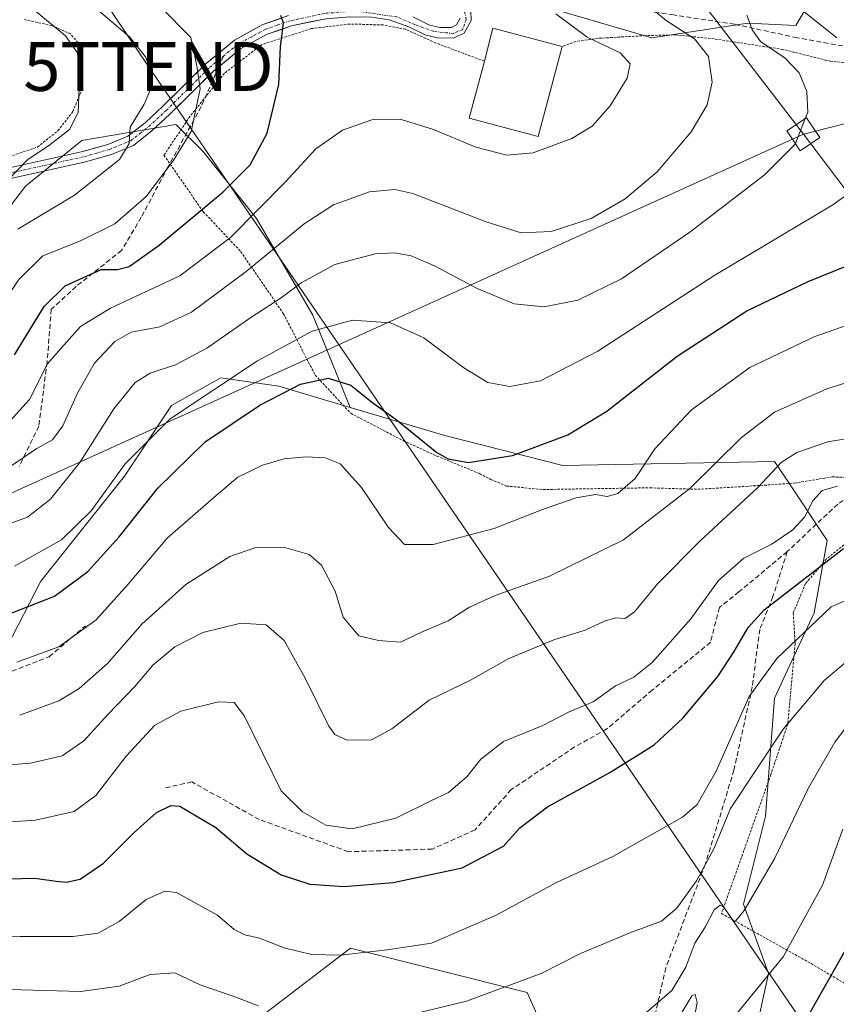
# Model space of a CAD drawing. Units: metres. Extents: x 589723 to 593141, y 4779919 to 4782278.
# Drawn here: x 592036 to 592203, y 4781030 to 4781231 of the extents above; entities that cross this region are included whole.
import ezdxf
from ezdxf.enums import TextEntityAlignment as Align

# ---------------------------------------------------------------- set-up
doc = ezdxf.new("R2010")
doc.units = ezdxf.units.M
doc.header["$MEASUREMENT"] = 0
for name, pattern in [('TRAZO_Y_PUNTO', [1, 0.5, -0.25, 0, -0.25]), ('TRAZOS', [0.75, 0.5, -0.25]), ('TRAZOSX2', [1.5, 1, -0.5])]:
    doc.linetypes.add(name, pattern=pattern)
doc.layers.get('0').update_dxf_attribs({"lineweight": 5})
for name, color, linetype, lineweight in [('Alambrada', 19, 'TRAZOS', 0), ('Arbolado forestal CxS', 92, 'Continuous', 0), ('Curva de nivel maestra', 36, 'Continuous', 30), ('Curva de nivel normal', 36, 'Continuous', 0), ('Edificación', 1, 'Continuous', 13), ('Edificación Cxs', 1, 'Continuous', 13), ('Pastizal CxS', 92, 'Continuous', 0), ('Pista', 135, 'Continuous', 13), ('Pista Cxs', 135, 'Continuous', 0), ('Pista eje', 135, 'TRAZO_Y_PUNTO', 0), ('Prado CxS', 92, 'Continuous', 0), ('Senda', 19, 'TRAZOSX2', 0), ('Tendido', 6, 'Continuous', 0), ('Torre de tendido Cxs', 19, 'Continuous', 0), ('Torre de tendido puntual', 7, 'Continuous', 0)]:
    doc.layers.add(name, color=color, linetype=linetype, lineweight=lineweight)

# ---------------------------------------------------------------- blocks, each defined once
blk = doc.blocks.new('*U196')
at = {"layer": 'Curva de nivel normal', "color": 36, "linetype": 'Continuous', "lineweight": 0}
blk.add_polyline3d([(592162.81, 4781027.12, 210), (592169.22, 4781032.66, 210), (592172.12, 4781037.43, 210), (592173.96, 4781042.32, 210), (592176.08, 4781045.57, 210), (592177.88, 4781049.15, 210), (592179.15, 4781050.08, 210), (592179.81, 4781049.77, 210), (592181.68, 4781047.05, 210), (592182.22, 4781046.81, 210), (592184.06, 4781049.01, 210), (592190.3, 4781059.72, 210), (592197.09, 4781073.95, 210), (592202.61, 4781083.48, 210), (592206.93, 4781089.19, 210)], dxfattribs=at)
blk = doc.blocks.new('*U227')
at = {"layer": 'Curva de nivel normal', "color": 36, "linetype": 'Continuous', "lineweight": 0}
for points in [[(592204.24, 4781065.67, 205), (592200.08, 4781054.19, 205), (592191.98, 4781039.52, 205), (592181.61, 4781026.8, 205)], [(592173.74, 4781026.45, 205), (592174.43, 4781030.19, 205), (592173.98, 4781031.81, 205), (592173.32, 4781031.55, 205), (592169.19, 4781024.57, 205)]]:
    blk.add_polyline3d(points, dxfattribs=at)
blk = doc.blocks.new('5TTEND')
blk.add_text('5TTEND', height=10).set_placement((0, 0), align=Align.MIDDLE_CENTER)

msp = doc.modelspace()

# ---------------------------------------------------------------- linework, layer by layer
at = {"layer": 'Alambrada', "color": 19, "linetype": 'TRAZOS', "lineweight": 0}
for points in [[(592034.41, 4781203.54, 290.83), (592039.46, 4781205.27, 290.34), (592043.63, 4781208.61, 290.78), (592046.71, 4781212.55, 290.32), (592048.65, 4781217.38, 289.55), (592048.67, 4781222.3, 289.52), (592048.21, 4781226.05, 288.92), (592046.21, 4781228.44, 289.02), (592042.37, 4781230.14, 289.91), (592036.78, 4781231.35, 291.17)], [(592130.87, 4781222.85, 271.41), (592120.96, 4781226.56, 271.62), (592114.76, 4781229.38, 271.96), (592110.16, 4781230.26, 272.22), (592103.35, 4781230.45, 272.7), (592095.44, 4781229.5, 273.56), (592085.37, 4781226.25, 275.87), (592077.71, 4781220.39, 278.16), (592070.64, 4781211.52, 280.51), (592065.32, 4781203.59, 281.17), (592073.38, 4781192.02, 274.33), (592081.01, 4781183.92, 267.27), (592089.73, 4781171.22, 257.83), (592096.28, 4781158.57, 250.04), (592103.53, 4781150.77, 248.33), (592114.28, 4781145.16, 248.96), (592121.18, 4781142.02, 250.01), (592129.87, 4781138.43, 249.12), (592132.21, 4781137.24, 248.54), (592135.42, 4781135.89, 247.63), (592142.85, 4781135.17, 246.62), (592164.78, 4781135.52, 242.87), (592174.55, 4781135.21, 239.21), (592184.39, 4781135.81, 235.78), (592194.29, 4781136.47, 232.55), (592202.05, 4781137.75, 230.79), (592207.48, 4781137.56, 230.73)], [(592211.12, 4781221.96, 254.58), (592201.64, 4781222.83, 256.76), (592191.94, 4781225.26, 259.3), (592177.9, 4781227.41, 262.72), (592170.07, 4781228.22, 265.81), (592163.87, 4781228.08, 267.22), (592154.12, 4781227.52, 269.43), (592149.6, 4781226.88, 270.36), (592146.76, 4781225.84, 271.1)], [(592256.31, 4781149.59, 229.96), (592253.76, 4781148.34, 229.74), (592247.96, 4781146.02, 228.86), (592242.98, 4781144.59, 228.4), (592234.94, 4781142.43, 228.27), (592227.28, 4781138.32, 227.21), (592219.1, 4781133.07, 226.14), (592208.53, 4781127.15, 225.59), (592200.87, 4781120.96, 224.8), (592196.59, 4781115.91, 224.36), (592194.06, 4781109.89, 221.99), (592194.46, 4781103.58, 219.12), (592192.94, 4781087.11, 214.58), (592189.48, 4781076.81, 213.55), (592179.39, 4781048.38, 210.06), (592197.07, 4781038.51, 202.44), (592209.3, 4781031.32, 193.88), (592214.11, 4781026.23, 189.67)]]:
    msp.add_polyline3d(points, dxfattribs=at)
at = {"layer": 'Arbolado forestal CxS', "color": 92, "linetype": 'Continuous', "lineweight": 0}
for points in [[(592045.4, 4781283.61, 264.77), (592046.95, 4781274.17, 266.77), (592049.59, 4781265.37, 269.52), (592063.15, 4781255.34, 269.37), (592079.5, 4781238.98, 274.49), (592088.3, 4781237.22, 274.49), (592101.5, 4781238.98, 272.02), (592110.29, 4781238.1, 271.52), (592125.25, 4781233.7, 271.04), (592140.4, 4781234.86, 270.8), (592165.15, 4781227.6, 267.4), (592184.78, 4781230.59, 260.34), (592194.6, 4781230.16, 257.62), (592200.15, 4781239.55, 251.34), (592219.07, 4781242.49, 243.55)], [(592200.15, 4781239.55, 251.34), (592194.6, 4781230.16, 257.62), (592184.78, 4781230.59, 260.34), (592165.15, 4781227.6, 267.4), (592140.4, 4781234.86, 270.8)], [(591876.04, 4781035.84, 247.93), (591895, 4781038.55, 243.46), (591902.22, 4781050.28, 235.38), (591914.86, 4781052.99, 231.08), (591925.69, 4781058.41, 226.81), (591941.04, 4781052.09, 226.58), (591950.97, 4781046.67, 225.59), (591975.34, 4781042.16, 215.12), (591992.49, 4781048.48, 216.86), (591999.71, 4781063.83, 225.92), (592001.52, 4781077.37, 233.61), (592007.84, 4781086.39, 238.6), (592020.4, 4781098.83, 244.2), (592033.12, 4781102.78, 244.59), (592040.13, 4781116.38, 249.71), (592057.23, 4781137.88, 251.12), (592066.88, 4781152.36, 253.07), (592076.93, 4781158.04, 252.62), (592076.96, 4781158.06, 252.62), (592088.8, 4781156.3, 248.51), (592103.44, 4781151.97, 247.61)], [(592033.12, 4781102.78, 244.59), (592040.13, 4781116.38, 249.71), (592057.23, 4781137.88, 251.12), (592066.88, 4781152.36, 253.07), (592076.93, 4781158.04, 252.62), (592076.96, 4781158.06, 252.62), (592088.8, 4781156.3, 248.51), (592103.44, 4781151.97, 247.61), (592122.82, 4781146.24, 250.5), (592146.94, 4781140.09, 246.1), (592190.24, 4781140.91, 233.25), (592192.05, 4781138.2, 232.07), (592201.01, 4781124.76, 224.16), (592198.32, 4781109.96, 218.25), (592190.24, 4781092.46, 215.09), (592188.38, 4781068.34, 210.74), (592183.86, 4781050.29, 208.69), (592189.02, 4781036.12, 203.37), (592183.76, 4781011.99, 199.84)], [(592183.76, 4781011.99, 199.84), (592189.02, 4781036.12, 203.37), (592183.86, 4781050.29, 208.69), (592188.38, 4781068.34, 210.74), (592190.24, 4781092.46, 215.09), (592198.32, 4781109.96, 218.25), (592201.01, 4781124.76, 224.16), (592192.05, 4781138.2, 232.07), (592190.24, 4781140.91, 233.25), (592146.94, 4781140.09, 246.1), (592122.82, 4781146.24, 250.5), (592103.44, 4781151.97, 247.61)], [(592150, 4781008.92, 203.19), (592139.63, 4781032.23, 212.38), (592103.52, 4781041.26, 218.58), (592075.47, 4781019.89, 209.53)], [(592075.47, 4781019.89, 209.53), (592103.52, 4781041.26, 218.58), (592139.63, 4781032.23, 212.38), (592150, 4781008.92, 203.19)]]:
    msp.add_polyline3d(points, dxfattribs=at)
at = {"layer": 'Curva de nivel maestra', "color": 36, "linetype": 'Continuous', "lineweight": 30}
for points in [[(592034.73, 4781162.74, 275), (592040.85, 4781172.6, 275), (592045.14, 4781176.86, 275), (592052.48, 4781180.23, 275), (592055.81, 4781180.18, 275), (592058.2, 4781180.79, 275), (592064.37, 4781185.19, 275), (592077.37, 4781196.02, 275), (592082.96, 4781201.65, 275), (592086.47, 4781208.11, 275), (592088.81, 4781218.05, 275), (592089.15, 4781225.82, 275), (592089.78, 4781230.63, 275), (592089.22, 4781232.21, 275)], [(592032.51, 4781109.27, 250), (592042.94, 4781113.32, 250), (592049.76, 4781118.37, 250), (592056.14, 4781125.46, 250), (592064.05, 4781135.43, 250), (592073.75, 4781144.91, 250), (592084.94, 4781152.42, 250), (592093.25, 4781156.7, 250), (592098.89, 4781157.95, 250), (592103.57, 4781156.54, 250), (592107.78, 4781153.12, 250), (592112.85, 4781149.49, 250), (592121.15, 4781142.78, 250), (592123.44, 4781141.48, 250), (592127.62, 4781140.69, 250), (592136.61, 4781142.1, 250), (592147.93, 4781146.34, 250), (592155.92, 4781151.18, 250), (592170.32, 4781162.45, 250), (592184.6, 4781171.75, 250), (592197.14, 4781177.74, 250), (592219.48, 4781186.82, 250)], [(592027.9, 4781055.34, 225), (592038.92, 4781055.64, 225), (592043.27, 4781054.98, 225), (592045.42, 4781054.78, 225), (592048.18, 4781055.45, 225), (592052.94, 4781058.7, 225), (592059.26, 4781064.95, 225), (592063.81, 4781069.06, 225), (592066.71, 4781070.49, 225), (592068.6, 4781070.36, 225), (592075.95, 4781065.96, 225), (592082.26, 4781060.57, 225), (592089.31, 4781056.32, 225), (592095.16, 4781054.4, 225), (592102.17, 4781053.94, 225), (592112.23, 4781054.74, 225), (592126.33, 4781057.74, 225), (592134.81, 4781062.18, 225), (592138.14, 4781065.9, 225), (592143.81, 4781070.25, 225), (592156.56, 4781077.23, 225), (592165.62, 4781082.94, 225), (592171.47, 4781088.37, 225), (592178.61, 4781096.91, 225), (592181.96, 4781102.04, 225), (592184.82, 4781106.95, 225), (592188.09, 4781110.52, 225), (592204.38, 4781123.09, 225)], [(592196.73, 4781026.68, 200), (592208.02, 4781046.68, 200), (592212.32, 4781057.82, 200), (592213.42, 4781065.05, 200), (592215.76, 4781070.99, 200), (592218.81, 4781075.04, 200), (592224.13, 4781077.45, 200), (592231.09, 4781077.58, 200), (592237.94, 4781078.8, 200), (592246.58, 4781081.97, 200), (592260.2, 4781087.49, 200), (592273.34, 4781089.7, 200), (592289.53, 4781090.2, 200), (592298.07, 4781091.42, 200), (592303.53, 4781093.8, 200), (592307.47, 4781096.59, 200), (592308.51, 4781097.96, 200)]]:
    msp.add_polyline3d(points, dxfattribs=at)
at = {"layer": 'Curva de nivel normal', "color": 36, "linetype": 'Continuous', "lineweight": 0}
for points in [[(592036.65, 4781235.06, 290), (592045.16, 4781228.06, 290), (592047.61, 4781224.54, 290), (592048.03, 4781219.07, 290), (592047.76, 4781212.32, 290), (592046.03, 4781208.88, 290), (592041.69, 4781205.52, 290), (592037.51, 4781202.74, 290), (592033.42, 4781198.48, 290), (592027.32, 4781193.12, 290), (592019.28, 4781185.95, 290), (592012.44, 4781181.4, 290), (592005.59, 4781178.68, 290), (591997.14, 4781177.37, 290), (591985.22, 4781177.9, 290), (591972.12, 4781179.3, 290), (591964.89, 4781179.18, 290), (591956.14, 4781177.09, 290), (591948.62, 4781173.62, 290), (591943.04, 4781172.02, 290), (591931.74, 4781171.28, 290), (591915.94, 4781171.79, 290), (591892.21, 4781172.63, 290), (591876.62, 4781175.07, 290)], [(592032.57, 4781139, 265), (592039.29, 4781143.56, 265), (592042.49, 4781145.37, 265), (592044.66, 4781148.19, 265), (592047.61, 4781154.86, 265), (592051.09, 4781161.01, 265), (592055.3, 4781165.5, 265), (592058.65, 4781167.37, 265), (592064.5, 4781168.46, 265), (592070.98, 4781171.49, 265), (592082.14, 4781179.79, 265), (592094.02, 4781189.56, 265), (592099.98, 4781193.41, 265), (592107.38, 4781196.09, 265), (592112.56, 4781196.57, 265), (592116.24, 4781195.77, 265), (592131.22, 4781189.99, 265), (592138.38, 4781187.7, 265), (592144.57, 4781187.95, 265), (592152.7, 4781190.64, 265), (592159.69, 4781194.65, 265), (592166.2, 4781200.17, 265), (592173.18, 4781208.36, 265), (592176.45, 4781213.94, 265), (592177.49, 4781218.54, 265), (592176.75, 4781223.82, 265), (592173.89, 4781227.39, 265), (592168.05, 4781231.19, 265), (592163.22, 4781235.21, 265)], [(592202.98, 4781227.62, 255), (592194.27, 4781234.55, 255)], [(591888.13, 4781155.43, 280), (591910.79, 4781154.87, 280), (591940.48, 4781155.51, 280), (591946.26, 4781155.97, 280), (591952.67, 4781157.62, 280), (591961.95, 4781161.63, 280), (591967.44, 4781162.75, 280), (591971.84, 4781162.45, 280), (591993.35, 4781159.3, 280), (592007.88, 4781158.48, 280), (592016.19, 4781160, 280), (592023.23, 4781163.6, 280), (592030.01, 4781169.86, 280), (592035.64, 4781178.19, 280), (592040.57, 4781183, 280), (592048.26, 4781186.08, 280), (592055.26, 4781189.56, 280), (592061.69, 4781195.13, 280), (592067.23, 4781202.42, 280), (592070.88, 4781208.44, 280), (592072.7, 4781217.21, 280), (592072.05, 4781221.9, 280), (592070.84, 4781227.66, 280), (592064.6, 4781233.97, 280)], [(592033.14, 4781148.38, 270), (592037.81, 4781153.59, 270), (592041.48, 4781160.87, 270), (592044.26, 4781164.05, 270), (592048.26, 4781168.56, 270), (592054.36, 4781172.32, 270), (592068.55, 4781178.92, 270), (592078.91, 4781186.74, 270), (592090.2, 4781198.18, 270), (592096.37, 4781204.89, 270), (592101.88, 4781208.7, 270), (592107.86, 4781210.86, 270), (592113.85, 4781210.91, 270), (592120.48, 4781208.84, 270), (592129.14, 4781205.25, 270), (592135.48, 4781203.58, 270), (592140.85, 4781204.06, 270), (592148.78, 4781207.04, 270), (592152.91, 4781209.56, 270), (592156.61, 4781213.69, 270), (592160.1, 4781219.36, 270), (592160.69, 4781222.28, 270), (592158.66, 4781224.58, 270), (592151.91, 4781227.76, 270), (592145.53, 4781232.53, 270)], [(592051.03, 4781233.98, 285), (592058.26, 4781227.81, 285), (592061.52, 4781223.74, 285), (592062.63, 4781220.88, 285), (592062.68, 4781217.42, 285), (592061.27, 4781214.07, 285), (592058.38, 4781209.33, 285), (592058.2, 4781206.02, 285), (592056.22, 4781202.69, 285), (592047.01, 4781195.42, 285), (592035.44, 4781188.47, 285)], [(592196.5, 4781211.09, 260), (592197.02, 4781212.4, 260), (592196.87, 4781216.62, 260), (592195.29, 4781220.43, 260), (592192.44, 4781223.45, 260), (592187.38, 4781226.86, 260), (592185.68, 4781229.23, 260), (592184.56, 4781232.25, 260)], [(592194.51, 4781206.01, 260), (592196.5, 4781211.09, 260)], [(592029.52, 4781126.62, 260), (592037.38, 4781129.52, 260), (592042.14, 4781133.19, 260), (592048.13, 4781140.72, 260), (592055.09, 4781151.67, 260), (592059.46, 4781157.08, 260), (592062.48, 4781158.97, 260), (592067.71, 4781160.72, 260), (592074.1, 4781164.08, 260), (592083.12, 4781170.4, 260), (592089.32, 4781174.38, 260), (592093.42, 4781177.48, 260), (592100.3, 4781181.24, 260), (592108.57, 4781183.39, 260), (592112.5, 4781183.64, 260), (592115.9, 4781182.99, 260), (592120.81, 4781180.88, 260), (592129.39, 4781176.3, 260), (592136.99, 4781173.15, 260), (592143.11, 4781172.54, 260), (592149.99, 4781173.94, 260), (592158.9, 4781178.29, 260), (592172.94, 4781187.87, 260), (592188.13, 4781199.52, 260), (592194.45, 4781205.86, 260), (592194.51, 4781206.01, 260)], [(592034.78, 4781119.45, 255), (592044.38, 4781124.84, 255), (592050.44, 4781130.8, 255), (592057.42, 4781140.46, 255), (592066.63, 4781149.64, 255), (592084.48, 4781161.52, 255), (592095.64, 4781167.59, 255), (592103.87, 4781169.82, 255), (592111.7, 4781169.28, 255), (592118.49, 4781166.2, 255), (592126.67, 4781160.05, 255), (592131.56, 4781157.06, 255), (592136.08, 4781156.24, 255), (592142.38, 4781157.44, 255), (592154.07, 4781163.51, 255), (592178.04, 4781179.02, 255), (592202.14, 4781193.42, 255), (592211.92, 4781200.46, 255)], [(592219.66, 4781173.94, 245), (592198.48, 4781166.52, 245), (592185.18, 4781160.15, 245), (592173.27, 4781151.47, 245), (592165.76, 4781143.48, 245), (592161.7, 4781137.45, 245), (592158.2, 4781134.35, 245), (592156.02, 4781133.72, 245), (592153.63, 4781134.14, 245), (592149.68, 4781133.46, 245), (592142.77, 4781131.06, 245), (592132.88, 4781127.18, 245), (592120.37, 4781123.93, 245), (592114.52, 4781123.9, 245), (592111.24, 4781127.37, 245), (592105.72, 4781135.6, 245), (592101.4, 4781140.45, 245), (592098.3, 4781141.68, 245), (592094.44, 4781141.88, 245), (592089.94, 4781141.48, 245), (592085.48, 4781140.18, 245), (592080.46, 4781137.68, 245), (592075.98, 4781133.93, 245), (592065.98, 4781125.2, 245), (592058.02, 4781115.77, 245), (592051.48, 4781108.47, 245), (592043.81, 4781102.95, 245), (592035.2, 4781099.85, 245)], [(592225.14, 4781163.43, 240), (592200.96, 4781155.78, 240), (592190.21, 4781151.01, 240), (592183.5, 4781145.82, 240), (592172.89, 4781135.37, 240), (592159.32, 4781124.86, 240), (592144.22, 4781117.46, 240), (592133.08, 4781113.5, 240), (592127.81, 4781111.06, 240), (592123.48, 4781108.32, 240), (592118.14, 4781106.06, 240), (592113.69, 4781103.9, 240), (592109.2, 4781104.24, 240), (592105.18, 4781105.22, 240), (592102.02, 4781109.06, 240), (592100.34, 4781114.39, 240), (592097.58, 4781119.72, 240), (592095.04, 4781121.88, 240), (592089.81, 4781123.38, 240), (592084.14, 4781123.3, 240), (592078.81, 4781121.48, 240), (592069.81, 4781115.72, 240), (592060.81, 4781107.61, 240), (592053.79, 4781099.59, 240), (592047.95, 4781094.46, 240), (592043.83, 4781091.94, 240), (592035.81, 4781088.97, 240)], [(592030.14, 4781078.55, 235), (592038.02, 4781079.19, 235), (592044.47, 4781080.64, 235), (592048.95, 4781083.73, 235), (592053.93, 4781089.19, 235), (592059.38, 4781094.86, 235), (592063.08, 4781099.19, 235), (592067.55, 4781102.99, 235), (592073.28, 4781105.89, 235), (592081.04, 4781107.82, 235), (592086.22, 4781107.44, 235), (592089.94, 4781104.29, 235), (592094.21, 4781096.58, 235), (592099.04, 4781086.75, 235), (592100.3, 4781085.02, 235), (592102.81, 4781083.86, 235), (592107.76, 4781083.95, 235), (592111.94, 4781086.22, 235), (592119.55, 4781092.07, 235), (592128.07, 4781096.12, 235), (592135.9, 4781100.56, 235), (592145.06, 4781104.38, 235), (592151.48, 4781106.35, 235), (592155.45, 4781108.25, 235), (592157.7, 4781108.88, 235), (592159.65, 4781108.74, 235), (592161.6, 4781110.16, 235), (592166.34, 4781115.93, 235), (592174.98, 4781124.62, 235), (592186.83, 4781135.61, 235), (592191.61, 4781140.73, 235), (592194.8, 4781142.72, 235), (592201.14, 4781144.93, 235), (592206.81, 4781145.9, 235)], [(592203.15, 4781135.86, 230), (592199.98, 4781134.99, 230), (592198.06, 4781132.86, 230), (592196.37, 4781129.52, 230), (592194.01, 4781126.94, 230), (592189.58, 4781123.9, 230), (592183.96, 4781121.11, 230), (592178.77, 4781116.56, 230), (592173.15, 4781108.68, 230), (592165.19, 4781099.75, 230), (592161.48, 4781096.79, 230), (592157.72, 4781095.01, 230), (592153.13, 4781091.7, 230), (592148.06, 4781089.63, 230), (592142.81, 4781086.86, 230), (592134.81, 4781083.58, 230), (592130.14, 4781080.01, 230), (592127.29, 4781076.36, 230), (592123.52, 4781073.15, 230), (592119.81, 4781071.36, 230), (592112.77, 4781067.93, 230), (592103.8, 4781065.75, 230), (592098.41, 4781066.45, 230), (592093.69, 4781069.23, 230), (592089.31, 4781073.49, 230), (592081.8, 4781088.78, 230), (592079.69, 4781091.56, 230), (592076.48, 4781091.72, 230), (592068.81, 4781089.79, 230), (592063.47, 4781086.91, 230), (592057.61, 4781080.6, 230), (592051.39, 4781072.55, 230), (592046.94, 4781069.27, 230), (592039.08, 4781067.5, 230), (592028.8, 4781066.84, 230)], [(592021.99, 4781044.14, 220), (592035.88, 4781043.68, 220), (592046.7, 4781043.67, 220), (592051.86, 4781044.35, 220), (592056.14, 4781046.73, 220), (592061.66, 4781051.26, 220), (592065.51, 4781052.98, 220), (592067.9, 4781052.71, 220), (592076.31, 4781048.02, 220), (592079.66, 4781045.14, 220), (592081.86, 4781043.99, 220), (592084.85, 4781043.32, 220), (592089.9, 4781041.35, 220), (592095.54, 4781039.97, 220), (592101.42, 4781039.89, 220), (592111.02, 4781040.92, 220), (592120.03, 4781042.32, 220), (592133.28, 4781048.02, 220), (592145.48, 4781054.65, 220), (592157.14, 4781060.08, 220), (592171.44, 4781068.1, 220), (592174.39, 4781070.71, 220), (592178.32, 4781077.49, 220), (592185.08, 4781092.82, 220), (592190.69, 4781100.6, 220), (592201.81, 4781111.17, 220), (592218.44, 4781118.49, 220)], [(592206.56, 4781101.28, 215), (592200.39, 4781096.07, 215), (592192.02, 4781086.09, 215), (592181.21, 4781069.86, 215), (592177.86, 4781061.73, 215), (592174.3, 4781055.07, 215), (592170.26, 4781049.46, 215), (592167.1, 4781046.83, 215), (592160.65, 4781044.44, 215), (592150.44, 4781040.1, 215), (592142.48, 4781036.12, 215), (592127.2, 4781030.47, 215), (592117.92, 4781028.21, 215)], [(592084.69, 4781029.48, 215), (592079.27, 4781031.55, 215), (592072.7, 4781033.81, 215), (592067.52, 4781036.23, 215), (592062.52, 4781035.9, 215), (592056.13, 4781033.51, 215), (592048.32, 4781032.4, 215), (592031.23, 4781032.88, 215), (592013.58, 4781032.96, 215), (592002.09, 4781038.74, 215), (591997.44, 4781039.62, 215), (591991.81, 4781039.78, 215), (591986.14, 4781040.75, 215), (591981.81, 4781042.48, 215), (591978.14, 4781044.9, 215), (591975.98, 4781045.7, 215), (591975.68, 4781043.83, 215), (591979.1, 4781036.64, 215), (591983.91, 4781029.29, 215)]]:
    msp.add_polyline3d(points, dxfattribs=at)
at = {"layer": 'Edificación', "color": 1, "linetype": 'Continuous', "lineweight": 13}
msp.add_polyline3d([(592146.76, 4781225.84, 271.1), (592141.89, 4781207.46, 270.37), (592127.78, 4781211.19, 270.91), (592130.87, 4781222.85, 271.41), (592132.64, 4781229.59, 271.05), (592146.76, 4781225.84, 271.1)], dxfattribs=at)
at = {"layer": 'Edificación Cxs', "color": 1, "linetype": 'Continuous', "lineweight": 13}
msp.add_polyline3d([(592146.76, 4781225.84, 271.1), (592141.89, 4781207.46, 270.37), (592127.78, 4781211.19, 270.91), (592130.87, 4781222.85, 271.41), (592132.64, 4781229.59, 271.05), (592146.76, 4781225.84, 271.1)], close=True, dxfattribs=at)
at = {"layer": 'Pastizal CxS', "color": 92, "linetype": 'Continuous', "lineweight": 0}
for points in [[(591868.23, 4781174.73, 286.93), (591891.86, 4781169.78, 286.16), (591908.35, 4781168.14, 285.31), (591934.74, 4781166.49, 284.83), (591966.62, 4781162.09, 275.55), (591989.16, 4781163.74, 280.26), (591995.75, 4781174.18, 286.35), (591997.36, 4781178.27, 288.41), (592001.8, 4781189.57, 292.96), (592011.69, 4781189.57, 291.21), (592031.48, 4781190.12, 283.97), (592036.98, 4781197.27, 285.99), (592048.52, 4781206.61, 286.35), (592067.76, 4781209.91, 279.97), (592073.26, 4781204.42, 276.73), (592084.25, 4781190.67, 266.39), (592095.8, 4781170.88, 254.04), (592103.44, 4781151.97, 247.61)], [(592031.48, 4781190.12, 283.97), (592036.98, 4781197.27, 285.99), (592048.52, 4781206.61, 286.35), (592067.76, 4781209.91, 279.97), (592073.26, 4781204.42, 276.73), (592084.25, 4781190.67, 266.39), (592095.8, 4781170.88, 254.04), (592103.44, 4781151.97, 247.61), (592088.8, 4781156.3, 248.51), (592076.96, 4781158.06, 252.62), (592076.93, 4781158.04, 252.62), (592066.88, 4781152.36, 253.07), (592057.23, 4781137.88, 251.12), (592040.13, 4781116.38, 249.71), (592033.12, 4781102.78, 244.59)], [(591876.04, 4781035.84, 247.93), (591895, 4781038.55, 243.46), (591902.22, 4781050.28, 235.38), (591914.86, 4781052.99, 231.08), (591925.69, 4781058.41, 226.81), (591941.04, 4781052.09, 226.58), (591950.97, 4781046.67, 225.59), (591975.34, 4781042.16, 215.12), (591992.49, 4781048.48, 216.86), (591999.71, 4781063.83, 225.92), (592001.52, 4781077.37, 233.61), (592007.84, 4781086.39, 238.6), (592020.4, 4781098.83, 244.2), (592033.12, 4781102.78, 244.59), (592040.13, 4781116.38, 249.71), (592057.23, 4781137.88, 251.12), (592066.88, 4781152.36, 253.07), (592076.93, 4781158.04, 252.62), (592076.96, 4781158.06, 252.62), (592088.8, 4781156.3, 248.51), (592103.44, 4781151.97, 247.61)]]:
    msp.add_polyline3d(points, dxfattribs=at)
at = {"layer": 'Pista', "color": 135, "linetype": 'Continuous', "lineweight": 13}
for points in [[(592127.63, 4781234.06), (592128.08, 4781233.07), (592128.16, 4781231.14), (592126.71, 4781228.58), (592124.64, 4781227.59), (592121.51, 4781227.53), (592118.74, 4781228.25), (592115.41, 4781229.87), (592111.4, 4781231.31), (592107.86, 4781231.84), (592103.34, 4781231.92), (592098.43, 4781231.54), (592091.42, 4781230.05), (592086.47, 4781228.35), (592080.98, 4781225.35), (592076.5, 4781221.65)], [(591893.23, 4781212.52), (591895.42, 4781210.53), (591898.9, 4781208.44), (591901.9, 4781207.73), (591907.82, 4781206.83), (591925.3, 4781205.28), (591936.65, 4781204.35), (591949.8, 4781202.68), (591969.11, 4781198.58), (591999.93, 4781193.2), (592008.74, 4781192.69), (592017.29, 4781194.48), (592022.22, 4781196.09), (592029.14, 4781199.43), (592034.03, 4781201.11), (592048.73, 4781204.35), (592053.86, 4781205.82), (592057.96, 4781207.5), (592061.52, 4781210.31), (592065.04, 4781213.56), (592073.97, 4781222.4), (592079.75, 4781227.17), (592085.58, 4781230.35), (592090.83, 4781232.16)], [(592116.26, 4781231.89), (592119.5, 4781230.31), (592121.77, 4781229.73), (592124.13, 4781229.76), (592125.15, 4781230.25), (592125.95, 4781231.67)], [(592076.5, 4781221.65), (592075.44, 4781220.77), (592066.55, 4781211.98), (592062.94, 4781208.65), (592059.08, 4781205.59), (592054.58, 4781203.75), (592049.26, 4781202.23), (592034.62, 4781199), (592029.97, 4781197.4), (592023.04, 4781194.06), (592017.86, 4781192.37), (592008.91, 4781190.49)]]:
    msp.add_lwpolyline(points, dxfattribs=at)
at = {"layer": 'Pista Cxs', "color": 135, "linetype": 'Continuous', "lineweight": 0}
for points in [[(592128.08, 4781233.07, 270.85), (592128.16, 4781231.14, 270.94), (592126.71, 4781228.58, 271.06), (592124.64, 4781227.59, 271.3), (592121.51, 4781227.53, 271.36), (592118.74, 4781228.25, 271.63), (592115.41, 4781229.87, 271.83), (592111.4, 4781231.31, 272.03), (592107.86, 4781231.84, 272.26)], [(592034.03, 4781201.11, 290.26), (592037.71, 4781201.92, 289.51), (592041.38, 4781202.73, 288.66), (592045.06, 4781203.54, 288.01), (592048.73, 4781204.35, 287.34), (592051.3, 4781205.09, 286.74), (592053.86, 4781205.82, 285.98), (592057.96, 4781207.5, 284.65), (592061.52, 4781210.31, 284.19), (592065.04, 4781213.56, 282.98), (592068.02, 4781216.51, 281.98), (592070.99, 4781219.45, 280.43), (592073.97, 4781222.4, 279.21), (592076.86, 4781224.79, 278.16), (592079.75, 4781227.17, 277.2), (592082.67, 4781228.76, 276.4), (592085.58, 4781230.35, 275.34), (592088.21, 4781231.26, 274.71), (592090.83, 4781232.16, 274.22)], [(592098.43, 4781231.54, 273.21), (592094.93, 4781230.8, 273.66), (592091.42, 4781230.05, 274.2), (592088.95, 4781229.2, 274.85), (592086.47, 4781228.35, 275.65), (592083.73, 4781226.85, 276.3), (592080.98, 4781225.35, 277.1), (592078.21, 4781223.06, 278), (592075.44, 4781220.77, 278.83), (592072.48, 4781217.84, 279.91), (592069.51, 4781214.91, 281.17), (592066.55, 4781211.98, 282.2), (592062.94, 4781208.65, 283.41), (592059.08, 4781205.59, 284.24), (592054.58, 4781203.75, 285.58), (592051.92, 4781202.99, 286.07), (592049.26, 4781202.23, 286.48), (592044.38, 4781201.15, 287.39), (592039.5, 4781200.08, 288.48), (592034.62, 4781199, 289.53)], [(592116.26, 4781231.89, 271.44), (592119.5, 4781230.31, 271.26), (592121.77, 4781229.73, 271.04), (592124.13, 4781229.76, 271.01), (592125.15, 4781230.25, 270.97), (592125.95, 4781231.67, 270.88)]]:
    msp.add_polyline3d(points, dxfattribs=at)
at = {"layer": 'Pista eje', "color": 135, "linetype": 'TRAZO_Y_PUNTO', "lineweight": 0}
for points in [[(592126.54, 4781234.01), (592127.17, 4781231.47), (592126.43, 4781229.35), (592124.53, 4781228.5), (592120.51, 4781228.93), (592116.8, 4781230.3), (592112.99, 4781231.89), (592105.57, 4781232.98), (592103.31, 4781233.02), (592098.27, 4781232.63), (592091.13, 4781231.11), (592088.65, 4781230.26), (592086.03, 4781229.35), (592083.28, 4781227.85), (592080.37, 4781226.26), (592077.48, 4781223.88)], [(592034.33, 4781200.06), (592049, 4781203.29), (592051.56, 4781204.03), (592054.22, 4781204.79), (592058.52, 4781206.55), (592060.45, 4781208.08), (592062.23, 4781209.48), (592065.8, 4781212.77), (592070.24, 4781217.17), (592074.71, 4781221.59), (592077.48, 4781223.88)]]:
    msp.add_lwpolyline(points, dxfattribs=at)
at = {"layer": 'Prado CxS', "color": 92, "linetype": 'Continuous', "lineweight": 0}
for points in [[(592045.4, 4781283.61, 264.77), (592046.95, 4781274.17, 266.77), (592049.59, 4781265.37, 269.52), (592063.15, 4781255.34, 269.37), (592079.5, 4781238.98, 274.49), (592088.3, 4781237.22, 274.49), (592101.5, 4781238.98, 272.02), (592110.29, 4781238.1, 271.52), (592125.25, 4781233.7, 271.04), (592140.4, 4781234.86, 270.8), (592165.15, 4781227.6, 267.4), (592184.78, 4781230.59, 260.34), (592194.6, 4781230.16, 257.62), (592200.15, 4781239.55, 251.34), (592219.07, 4781242.49, 243.55)], [(592140.4, 4781234.86, 270.8), (592165.15, 4781227.6, 267.4), (592184.78, 4781230.59, 260.34), (592194.6, 4781230.16, 257.62), (592200.15, 4781239.55, 251.34)], [(591868.23, 4781174.73, 286.93), (591891.86, 4781169.78, 286.16), (591908.35, 4781168.14, 285.31), (591934.74, 4781166.49, 284.83), (591966.62, 4781162.09, 275.55), (591989.16, 4781163.74, 280.26), (591995.75, 4781174.18, 286.35), (591997.36, 4781178.27, 288.41), (592001.8, 4781189.57, 292.96), (592011.69, 4781189.57, 291.21), (592031.48, 4781190.12, 283.97), (592036.98, 4781197.27, 285.99), (592048.52, 4781206.61, 286.35), (592067.76, 4781209.91, 279.97), (592073.26, 4781204.42, 276.73), (592084.25, 4781190.67, 266.39), (592095.8, 4781170.88, 254.04), (592103.44, 4781151.97, 247.61)], [(592183.76, 4781011.99, 199.84), (592189.02, 4781036.12, 203.37), (592183.86, 4781050.29, 208.69), (592188.38, 4781068.34, 210.74), (592190.24, 4781092.46, 215.09), (592198.32, 4781109.96, 218.25), (592201.01, 4781124.76, 224.16), (592192.05, 4781138.2, 232.07), (592190.24, 4781140.91, 233.25), (592146.94, 4781140.09, 246.1), (592122.82, 4781146.24, 250.5), (592103.44, 4781151.97, 247.61), (592095.8, 4781170.88, 254.04), (592084.25, 4781190.67, 266.39), (592073.26, 4781204.42, 276.73), (592067.76, 4781209.91, 279.97), (592048.52, 4781206.61, 286.35), (592036.98, 4781197.27, 285.99), (592031.48, 4781190.12, 283.97)], [(592183.76, 4781011.99, 199.84), (592189.02, 4781036.12, 203.37), (592183.86, 4781050.29, 208.69), (592188.38, 4781068.34, 210.74), (592190.24, 4781092.46, 215.09), (592198.32, 4781109.96, 218.25), (592201.01, 4781124.76, 224.16), (592192.05, 4781138.2, 232.07), (592190.24, 4781140.91, 233.25), (592146.94, 4781140.09, 246.1), (592122.82, 4781146.24, 250.5), (592103.44, 4781151.97, 247.61)], [(592075.47, 4781019.89, 209.53), (592103.52, 4781041.26, 218.58), (592139.63, 4781032.23, 212.38), (592150, 4781008.92, 203.19)], [(592075.47, 4781019.89, 209.53), (592103.52, 4781041.26, 218.58), (592139.63, 4781032.23, 212.38), (592150, 4781008.92, 203.19)]]:
    msp.add_polyline3d(points, dxfattribs=at)
at = {"layer": 'Senda', "color": 19, "linetype": 'TRAZOSX2', "lineweight": 0}
for points in [[(592278.74, 4781222.3), (592266.14, 4781222.44), (592260.83, 4781222.65), (592230.86, 4781222.92), (592208.64, 4781225.15), (592194.87, 4781227.65), (592182.09, 4781230.39), (592169.6, 4781232.31), (592159.16, 4781233.89), (592145.75, 4781234.18), (592138.23, 4781234.61), (592127.63, 4781234.06)], [(592077.48, 4781223.88), (592076.5, 4781221.65)], [(592278.74, 4781222.3), (592276.81, 4781219.18), (592275.83, 4781216.44), (592275.5, 4781213.7), (592277.64, 4781204.03), (592273.33, 4781192.16), (592262.38, 4781178.04), (592252.22, 4781166.76), (592231.58, 4781151.52), (592203.16, 4781132.16), (592192.85, 4781122.47)], [(592076.5, 4781221.65), (592072.97, 4781213.55), (592066.19, 4781201.27), (592060.69, 4781190.9), (592056.67, 4781184.12), (592047.35, 4781176.72), (592042.27, 4781172.06), (592041.43, 4781161.26), (592039.73, 4781148.14), (592035.71, 4781139.89)], [(592192.85, 4781122.47), (592182.95, 4781114.22), (592178.98, 4781111.04), (592177.13, 4781103.9), (592165.22, 4781094.11), (592155.96, 4781086.17), (592149.35, 4781082.47), (592136.38, 4781073.74), (592128.97, 4781065.53), (592120.24, 4781061.57), (592103.05, 4781061.04), (592084.79, 4781067.65), (592071.03, 4781075.32), (592065.21, 4781074)], [(592192.85, 4781122.47), (592189.92, 4781113.25), (592187.21, 4781106.53), (592185.69, 4781094.8), (592181.93, 4781077.7), (592176.07, 4781058.44), (592168.01, 4781037.29), (592164.12, 4781020.19)], [(592034.23, 4781097.98), (592041.85, 4781100.94), (592049.26, 4781107.29)]]:
    msp.add_lwpolyline(points, dxfattribs=at)
at = {"layer": 'Tendido', "color": 6, "linetype": 'Continuous', "lineweight": 0}
for points in [[(591666.92, 4782258.62, 368.01), (591682.22, 4782216.39, 372.64), (591913.13, 4781575.99, 333.43), (592196.15, 4781207.9, 259.88)], [(591394.64, 4782254.96, 435.99), (591426.12, 4782205.99, 426.4), (591518.8, 4782057.4, 359.89), (591805.28, 4781606.14, 340.37), (591858.76, 4781525.42, 335.58), (591969.62, 4781359.25, 294.97), (592062.17, 4781221.76, 284.7), (592302.91, 4780869.81, 167.72)], [(592887.55, 4781386.66, 283.35), (592649.76, 4781324.81, 188.15), (592536.3, 4781288.13, 154.37), (592293.03, 4781232.3, 236.84), (592196.15, 4781207.9, 259.88)], [(592196.15, 4781207.9, 259.88), (592030.98, 4781133.07, 263.28), (591706.84, 4780987.28, 302.03)], [(592196.15, 4781207.9, 259.88), (592300.17, 4781070.53, 193.92), (592464.81, 4780858.19, 167.86)]]:
    msp.add_polyline3d(points, dxfattribs=at)
at = {"layer": 'Torre de tendido Cxs', "color": 19, "linetype": 'Continuous', "lineweight": 0}
msp.add_polyline3d([(592195.5, 4781204.52, 259.52), (592192.78, 4781208.59, 260.35), (592196.79, 4781211.28, 259.93), (592199.51, 4781207.2, 258.9), (592195.5, 4781204.52, 259.52)], close=True, dxfattribs=at)
msp.add_polyline3d([(592195.5, 4781204.52, 260.21), (592199.51, 4781207.2, 260.21), (592196.79, 4781211.28, 260.21), (592192.78, 4781208.59, 260.21), (592195.5, 4781204.52, 260.21)], dxfattribs=at)

# ---------------------------------------------------------------- block references
at = {"layer": 'Curva de nivel normal', "color": 36, "linetype": 'Continuous', "lineweight": 0}
for name in ['*U196', '*U227']:
    msp.add_blockref(name, (0, 0), dxfattribs=at)
at = {"layer": 'Torre de tendido puntual', "linetype": 'Continuous', "lineweight": 0}
msp.add_blockref('5TTEND', (592062.17, 4781221.76, 284.7), dxfattribs=at)

doc.saveas('drawing.dxf')
